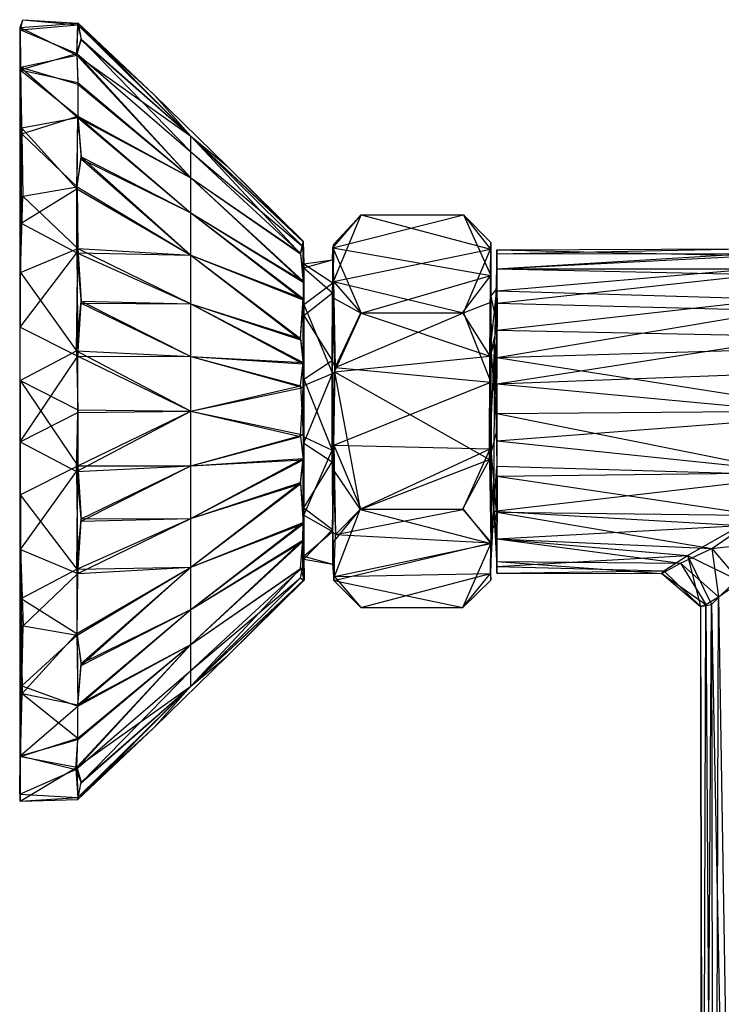
# Model space of a CAD drawing. Units: inches. Extents: x -3.2 to 17.6, y -5.4 to 5.4.
# Drawn here: x -3.2 to -0.8, y 0.9 to 4.3 of the extents above; entities that cross this region are included whole.
import ezdxf

# ---------------------------------------------------------------- set-up
doc = ezdxf.new("R2010")
doc.units = ezdxf.units.IN
doc.layers.get('0').update_dxf_attribs({"true_color": 0xc2ced6})

msp = doc.modelspace()

# ---------------------------------------------------------------- linework, layer by layer
at = {"color": 8, "true_color": 0x7f7f7f}
for p, q in [((-3.2279, 4.2835), (-3.2192, 4.3105)), ((-3.2268, 4.2756), (-3.2192, 4.3105)), ((-3.2192, 4.3105), (-3.0277, 4.293)), ((-3.2192, 4.3105), (-3.0265, 4.2985)), ((-3.2283, 2.846), (-3.2279, 4.2835)), ((-3.2283, 4.1369), (-3.2279, 4.2835)), ((-3.2283, 4.1369), (-3.2268, 4.2756)), ((-3.2279, 4.2835), (-3.0265, 4.2985)), ((-3.2279, 4.2835), (-3.2275, 3.2438)), ((-3.2279, 4.2835), (-3.2269, 4.1462)), ((-3.2279, 4.2835), (-3.2268, 4.2756)), ((-3.2279, 4.2835), (-3.0311, 4.1875)), ((-3.2268, 4.2756), (-3.0277, 4.293)), ((-3.2268, 4.2756), (-3.0316, 4.1935)), ((-3.0316, 4.1935), (-3.0277, 4.293)), ((-3.0311, 4.1875), (-3.0265, 4.2985)), ((-3.0277, 4.293), (-3.0265, 4.2985)), ((-3.0277, 4.293), (-3.0167, 4.2424)), ((-3.0277, 4.293), (-2.7631, 4.0494)), ((-3.0277, 4.293), (-2.6364, 3.9071)), ((-3.0265, 4.2985), (-3.0167, 4.2401)), ((-3.0265, 4.2985), (-2.7631, 4.0494)), ((-3.0265, 4.2985), (-2.6364, 3.9071)), ((-3.0316, 4.1935), (-3.0167, 4.2424)), ((-3.0311, 4.1875), (-3.0167, 4.2401)), ((-3.0167, 4.2424), (-2.6364, 3.8517)), ((-3.0167, 4.2424), (-2.6364, 3.9071)), ((-3.0167, 4.2401), (-2.6364, 3.9071)), ((-3.2283, 4.1369), (-3.0316, 4.1935)), ((-3.2269, 4.1462), (-3.0311, 4.1875)), ((-3.0316, 4.1935), (-3.0279, 4.0921)), ((-3.0316, 4.1935), (-2.6364, 3.7618)), ((-3.0316, 4.1935), (-2.6364, 3.8517)), ((-3.0311, 4.1875), (-3.0278, 4.087)), ((-3.0311, 4.1875), (-2.6364, 3.7618)), ((-3.0311, 4.1875), (-2.6364, 3.9071)), ((-3.2284, 1.7572), (-3.2283, 4.1369)), ((-3.2283, 3.0585), (-3.2283, 4.1369)), ((-3.2283, 2.846), (-3.2283, 4.1369)), ((-3.2283, 4.1369), (-3.2266, 3.4333)), ((-3.2283, 4.1369), (-3.2216, 3.9151)), ((-3.2283, 4.1369), (-3.0279, 4.0921)), ((-3.2283, 4.1369), (-3.0277, 3.9764)), ((-3.2275, 3.2438), (-3.2269, 4.1462)), ((-3.2269, 4.1462), (-3.225, 3.6049)), ((-3.2269, 4.1462), (-3.2237, 3.936)), ((-3.2269, 4.1462), (-3.0278, 4.087)), ((-3.2269, 4.1462), (-3.0276, 3.9709)), ((-3.0279, 4.0921), (-3.0277, 3.9764)), ((-3.0279, 4.0921), (-2.6364, 3.7618)), ((-3.0278, 4.087), (-3.0276, 3.9709)), ((-3.0278, 4.087), (-2.6364, 3.7618)), ((-2.7631, 4.0494), (-2.6364, 3.9071)), ((-2.7631, 4.0494), (-2.5096, 3.8021)), ((-3.2237, 3.936), (-3.0276, 3.9709)), ((-3.2216, 3.9151), (-3.0277, 3.9764)), ((-3.0315, 3.7243), (-3.0276, 3.9709)), ((-3.0308, 3.7304), (-3.0277, 3.9764)), ((-3.0277, 3.9764), (-3.0167, 3.8345)), ((-3.0277, 3.9764), (-2.6364, 3.6408)), ((-3.0277, 3.9764), (-2.6364, 3.7618)), ((-3.0276, 3.9709), (-3.0167, 3.8284)), ((-3.0276, 3.9709), (-2.6364, 3.6408)), ((-3.0276, 3.9709), (-2.6364, 3.7618)), ((-3.225, 3.6049), (-3.2237, 3.936)), ((-3.2237, 3.936), (-3.0315, 3.7243)), ((-3.2266, 3.4333), (-3.2216, 3.9151)), ((-3.2216, 3.9151), (-3.2186, 3.6985)), ((-3.2216, 3.9151), (-3.0308, 3.7304)), ((-2.6364, 3.7618), (-2.6364, 3.9071)), ((-2.6364, 3.8517), (-2.6364, 3.9071)), ((-2.6364, 3.9071), (-2.5096, 3.8021)), ((-2.6364, 3.9071), (-2.256, 3.4986)), ((-2.6364, 3.9071), (-2.2468, 3.542)), ((-2.6364, 3.9071), (-2.2467, 3.5223)), ((-2.6364, 3.9071), (-2.2463, 3.5401)), ((-3.0315, 3.7243), (-3.0167, 3.8284)), ((-3.0308, 3.7304), (-3.0167, 3.8345)), ((-3.0167, 3.8345), (-2.6364, 3.4933)), ((-3.0167, 3.8345), (-2.6364, 3.6408)), ((-3.0167, 3.8284), (-2.6364, 3.4933)), ((-3.0167, 3.8284), (-2.6364, 3.6408)), ((-2.6364, 3.7618), (-2.6364, 3.8517)), ((-2.6364, 3.8517), (-2.256, 3.5008)), ((-2.6364, 3.8517), (-2.2467, 3.5223)), ((-2.5096, 3.8021), (-2.2468, 3.542)), ((-2.5096, 3.8021), (-2.2463, 3.5401)), ((-2.6364, 3.6408), (-2.6364, 3.7618)), ((-2.6364, 3.7618), (-2.256, 3.4986)), ((-2.6364, 3.7618), (-2.256, 3.5008)), ((-2.6364, 3.7618), (-2.2472, 3.4041)), ((-2.6364, 3.7618), (-2.2471, 3.4005)), ((-3.225, 3.6049), (-3.0315, 3.7243)), ((-3.2186, 3.6985), (-3.0308, 3.7304)), ((-3.032, 3.5014), (-3.0315, 3.7243)), ((-3.0315, 3.7243), (-2.6364, 3.4933)), ((-3.0308, 3.7304), (-3.0274, 3.5164)), ((-3.0308, 3.7304), (-2.6364, 3.4933)), ((-3.2266, 3.4333), (-3.2186, 3.6985)), ((-3.2186, 3.6985), (-3.0274, 3.5164)), ((-2.6364, 3.4933), (-2.6364, 3.6408)), ((-2.6364, 3.6408), (-2.2472, 3.4041)), ((-2.6364, 3.6408), (-2.2471, 3.4005)), ((-2.6364, 3.6408), (-2.2466, 3.3435)), ((-2.6364, 3.6408), (-2.2466, 3.3393)), ((-2.1434, 3.5198), (-2.0454, 3.6339)), ((-2.1434, 3.5198), (-1.6907, 3.6333)), ((-2.1417, 3.4025), (-2.0454, 3.6339)), ((-2.1399, 3.5317), (-2.0454, 3.6339)), ((-2.0454, 3.6339), (-1.6907, 3.6333)), ((-2.0454, 3.6339), (-1.5967, 3.5147)), ((-1.6907, 3.6333), (-1.5967, 3.5147)), ((-1.6907, 3.6333), (-1.5962, 3.5381)), ((-1.6907, 3.6333), (-1.5956, 3.423)), ((-3.2275, 3.2438), (-3.225, 3.6049)), ((-3.225, 3.6049), (-3.032, 3.5014)), ((-2.256, 3.4986), (-2.2463, 3.5401)), ((-2.256, 3.5008), (-2.2467, 3.5223)), ((-2.2472, 3.4041), (-2.2467, 3.5223)), ((-2.2471, 3.4005), (-2.2463, 3.5401)), ((-2.2468, 3.542), (-2.2467, 3.5223)), ((-2.2468, 3.542), (-2.2463, 3.5401)), ((-2.2468, 3.542), (-2.2447, 3.4498)), ((-2.2468, 3.542), (-2.2439, 3.4639)), ((-2.2467, 3.5223), (-2.2447, 3.4498)), ((-2.2463, 3.5401), (-2.2439, 3.4639)), ((-2.1451, 3.4771), (-2.1399, 3.5317)), ((-2.1451, 3.4771), (-2.1434, 3.5198)), ((-2.1447, 3.3637), (-2.1399, 3.5317)), ((-2.1437, 3.3979), (-2.1434, 3.5198)), ((-2.1434, 3.5198), (-2.1399, 3.5317)), ((-2.1434, 3.5198), (-2.1405, 3.3447)), ((-2.1434, 3.5198), (-2.0454, 3.2929)), ((-2.1434, 3.5198), (-1.5956, 3.423)), ((-2.1417, 3.4025), (-2.1399, 3.5317)), ((-1.5994, 3.1429), (-1.5962, 3.5381)), ((-1.5967, 3.5147), (-1.5962, 3.5381)), ((-1.5962, 3.5381), (-1.5956, 3.423)), ((-1.5962, 3.5381), (-1.5956, 3.3521)), ((-3.2275, 3.2438), (-3.032, 3.5014)), ((-3.2266, 3.4333), (-3.0274, 3.5164)), ((-3.0327, 3.1625), (-3.0274, 3.5164)), ((-3.032, 3.5014), (-3.0277, 3.1429)), ((-3.032, 3.5014), (-3.0167, 3.3268)), ((-3.032, 3.5014), (-2.6364, 3.3251)), ((-3.032, 3.5014), (-2.6364, 3.4933)), ((-3.0274, 3.5164), (-3.0167, 3.3345)), ((-3.0274, 3.5164), (-2.6364, 3.3251)), ((-3.0274, 3.5164), (-2.6364, 3.4933)), ((-2.6364, 3.3251), (-2.6364, 3.4933)), ((-2.6364, 3.4933), (-2.256, 3.1998)), ((-2.6364, 3.4933), (-2.256, 3.2047)), ((-2.6364, 3.4933), (-2.2466, 3.3435)), ((-2.6364, 3.4933), (-2.2466, 3.3393)), ((-2.256, 3.5008), (-2.2472, 3.4041)), ((-2.256, 3.4986), (-2.2471, 3.4005)), ((-2.1417, 3.4025), (-1.5967, 3.5147)), ((-1.6911, 3.294), (-1.5967, 3.5147)), ((-1.5967, 3.5147), (-1.5962, 3.3304)), ((-1.5967, 3.5147), (-1.5956, 3.3521)), ((-1.5748, 3.4986), (-0.7074, 3.5161)), ((-1.5748, 3.4462), (-1.5747, 3.5119)), ((-1.5748, 3.4986), (-1.5747, 3.5119)), ((-1.5748, 3.4462), (-0.7076, 3.499)), ((-1.5748, 3.4986), (-0.7076, 3.499)), ((-1.5748, 3.4462), (-1.5748, 3.4986)), ((-1.5748, 3.4986), (-1.5746, 3.3767)), ((-1.5748, 3.4462), (-0.6889, 3.492)), ((-1.5747, 3.5119), (-0.7074, 3.5161)), ((-1.5747, 3.5119), (-1.5746, 3.3767)), ((-1.5747, 3.5119), (-0.6889, 3.492)), ((-2.2472, 3.4041), (-2.2447, 3.4498)), ((-2.2471, 3.4005), (-2.2439, 3.4639)), ((-2.2447, 3.4498), (-2.1451, 3.4771)), ((-2.2447, 3.4498), (-2.2439, 3.4639)), ((-2.2447, 3.4498), (-2.2443, 3.2842)), ((-2.2447, 3.4498), (-2.1447, 3.3637)), ((-2.2443, 3.3228), (-2.2439, 3.4639)), ((-2.2439, 3.4639), (-2.1451, 3.4771)), ((-2.2439, 3.4639), (-2.1437, 3.3979)), ((-2.1451, 3.4771), (-2.1447, 3.3637)), ((-2.1451, 3.4771), (-2.1437, 3.3979)), ((-3.2283, 3.0585), (-3.2266, 3.4333)), ((-3.2266, 3.4333), (-3.0327, 3.1625)), ((-2.0454, 3.2929), (-1.5956, 3.423)), ((-1.6936, 3.294), (-1.5956, 3.423)), ((-1.5994, 3.1429), (-1.5956, 3.423)), ((-1.5819, 3.1875), (-1.5748, 3.4462)), ((-1.5748, 3.4462), (-0.6877, 3.4467)), ((-1.5748, 3.4462), (-1.5747, 3.3697)), ((-1.5748, 3.4462), (-1.5746, 3.3276)), ((-1.5748, 3.4462), (-1.5746, 3.3767)), ((-1.5748, 3.4462), (-1.5745, 3.2456)), ((-1.5748, 3.4462), (-0.6646, 3.4272)), ((-1.5747, 3.3697), (-0.6877, 3.4467)), ((-1.5746, 3.3276), (-0.6646, 3.4272)), ((-2.2472, 3.4041), (-2.2466, 3.3435)), ((-2.2472, 3.4041), (-2.2443, 3.2842)), ((-2.2471, 3.4005), (-2.2466, 3.3393)), ((-2.2471, 3.4005), (-2.2443, 3.3228)), ((-2.2443, 3.3228), (-2.1437, 3.3979)), ((-2.1457, 3.1282), (-2.1417, 3.4025)), ((-2.1452, 3.0828), (-2.1437, 3.3979)), ((-2.1447, 3.3637), (-2.1417, 3.4025)), ((-2.1437, 3.3979), (-2.1405, 3.3447)), ((-2.1417, 3.4025), (-2.1357, 3.104)), ((-2.1417, 3.4025), (-2.0463, 3.2934)), ((-2.1417, 3.4025), (-1.6911, 3.294)), ((-2.2443, 3.2842), (-2.1447, 3.3637)), ((-2.1457, 3.1282), (-2.1447, 3.3637)), ((-1.5994, 3.1429), (-1.5746, 3.3767)), ((-1.5994, 3.1429), (-1.5956, 3.3521)), ((-1.5962, 3.3304), (-1.5956, 3.3521)), ((-1.5956, 3.3521), (-1.5746, 3.3767)), ((-1.5956, 3.3521), (-1.5945, 3.159)), ((-1.5956, 3.3521), (-1.5745, 3.2456)), ((-1.5819, 3.1875), (-1.5746, 3.3767)), ((-1.5748, 3.2332), (-1.5747, 3.3697)), ((-1.5747, 3.3697), (-1.5745, 3.2456)), ((-1.5747, 3.3697), (-0.6164, 3.3411)), ((-1.5746, 3.3767), (-1.5745, 3.2456)), ((-3.0327, 3.1625), (-3.0167, 3.3345)), ((-3.0277, 3.1429), (-3.0167, 3.3268)), ((-3.0167, 3.3345), (-2.6364, 3.1426)), ((-3.0167, 3.3345), (-2.6364, 3.3251)), ((-3.0167, 3.3268), (-2.6364, 3.1426)), ((-3.0167, 3.3268), (-2.6364, 3.3251)), ((-2.6364, 3.1426), (-2.6364, 3.3251)), ((-2.6364, 3.3251), (-2.256, 3.1998)), ((-2.6364, 3.3251), (-2.256, 3.2047)), ((-2.6364, 3.3251), (-2.2466, 3.1219)), ((-2.6364, 3.3251), (-2.2464, 3.1166)), ((-2.256, 3.2047), (-2.2466, 3.3435)), ((-2.256, 3.1998), (-2.2466, 3.3393)), ((-2.2466, 3.1219), (-2.2466, 3.3435)), ((-2.2466, 3.3435), (-2.2443, 3.2842)), ((-2.2466, 3.3393), (-2.2464, 3.1166)), ((-2.2466, 3.3393), (-2.2443, 3.3228)), ((-2.2464, 3.1166), (-2.2443, 3.3228)), ((-2.2445, 3.042), (-2.2443, 3.3228)), ((-2.2443, 3.3228), (-2.1452, 3.0828)), ((-2.1452, 3.0828), (-2.1405, 3.3447)), ((-2.1405, 3.3447), (-2.1375, 3.0888)), ((-2.1405, 3.3447), (-2.0454, 3.2929)), ((-1.6911, 3.294), (-1.5962, 3.3304)), ((-1.5965, 3.0537), (-1.5962, 3.3304)), ((-1.5962, 3.3304), (-1.5945, 3.159)), ((-1.5819, 3.1875), (-1.5746, 3.3276)), ((-1.5748, 3.2332), (-0.6164, 3.3411)), ((-1.5748, 3.139), (-1.5746, 3.3276)), ((-1.5746, 3.3276), (-0.5989, 3.302)), ((-2.2466, 3.1219), (-2.2443, 3.2842)), ((-2.2443, 3.2842), (-2.244, 3.0634)), ((-2.2443, 3.2842), (-2.1457, 3.1282)), ((-2.1375, 3.0888), (-2.0454, 3.2929)), ((-2.1357, 3.104), (-1.6911, 3.294)), ((-2.1357, 3.104), (-2.0463, 3.2934)), ((-2.0463, 3.2934), (-1.6911, 3.294)), ((-2.0454, 3.2929), (-1.6936, 3.294)), ((-2.0454, 3.2929), (-1.5994, 3.1429)), ((-1.6936, 3.294), (-1.5994, 3.1429)), ((-1.6911, 3.294), (-1.5965, 3.0537)), ((-1.5748, 3.139), (-0.5989, 3.302)), ((-1.5945, 3.159), (-1.5745, 3.2456)), ((-1.5752, 2.8834), (-1.5745, 3.2456)), ((-1.5748, 3.2332), (-1.5745, 3.2456)), ((-3.2283, 2.846), (-3.2275, 3.2438)), ((-3.2275, 3.2438), (-3.0277, 3.1429)), ((-1.5752, 2.8834), (-1.5748, 3.2332)), ((-1.5748, 3.0476), (-1.5748, 3.2332)), ((-1.5748, 3.2332), (-0.5155, 3.2122)), ((-1.5748, 3.0476), (-0.5155, 3.2122)), ((-2.256, 3.2047), (-2.2466, 3.1219)), ((-2.256, 3.1998), (-2.2464, 3.1166)), ((-1.6004, 2.7855), (-1.5819, 3.1875)), ((-1.5994, 3.1429), (-1.5819, 3.1875)), ((-1.5857, 2.6055), (-1.5819, 3.1875)), ((-1.5819, 3.1875), (-1.5748, 2.9442)), ((-1.5819, 3.1875), (-1.5748, 2.7621)), ((-1.5819, 3.1875), (-1.5748, 3.139)), ((-3.2283, 3.0585), (-3.0327, 3.1625)), ((-3.2283, 2.846), (-3.0277, 3.1429)), ((-3.0327, 3.1625), (-3.0278, 2.9576)), ((-3.0327, 3.1625), (-2.6364, 2.9528)), ((-3.0327, 3.1625), (-2.6364, 3.1426)), ((-3.0278, 2.9479), (-3.0277, 3.1429)), ((-3.0277, 3.1429), (-2.6364, 2.9528)), ((-3.0277, 3.1429), (-2.6364, 3.1426)), ((-2.6364, 2.9528), (-2.6364, 3.1426)), ((-2.6364, 3.1426), (-2.256, 3.0408)), ((-2.6364, 3.1426), (-2.2471, 3.0348)), ((-2.6364, 3.1426), (-2.2466, 3.1219)), ((-2.6364, 3.1426), (-2.2464, 3.1166)), ((-2.1375, 3.0888), (-1.5994, 3.1429)), ((-1.6004, 2.7855), (-1.5994, 3.1429)), ((-1.5965, 3.0537), (-1.5945, 3.159)), ((-1.5949, 2.8075), (-1.5945, 3.159)), ((-1.5945, 3.159), (-1.5752, 2.8834)), ((-1.5748, 3.139), (-0.4868, 3.1709)), ((-2.256, 3.0408), (-2.2466, 3.1219)), ((-2.2471, 2.8707), (-2.2466, 3.1219)), ((-2.2471, 3.0348), (-2.2464, 3.1166)), ((-2.2466, 3.1219), (-2.244, 3.0634)), ((-2.2464, 3.1166), (-2.2445, 3.042)), ((-2.244, 3.0634), (-2.1457, 3.1282)), ((-2.1463, 2.8177), (-2.1457, 3.1282)), ((-2.1457, 3.1282), (-2.1357, 3.104)), ((-1.5748, 2.9442), (-1.5748, 3.139)), ((-1.5748, 3.139), (-0.3993, 2.9544)), ((-2.2445, 3.042), (-2.1452, 3.0828)), ((-2.244, 2.8421), (-2.1452, 3.0828)), ((-2.1463, 2.8177), (-2.1357, 3.104)), ((-2.1459, 2.7774), (-2.1452, 3.0828)), ((-2.1452, 3.0828), (-2.1375, 3.0888)), ((-2.1452, 3.0828), (-2.1414, 2.7477)), ((-2.1414, 2.7477), (-2.1375, 3.0888)), ((-2.1398, 2.8343), (-2.1357, 3.104)), ((-2.1375, 3.0888), (-2.0485, 2.6119)), ((-2.1375, 3.0888), (-1.6004, 2.7855)), ((-2.1357, 3.104), (-1.5965, 3.0537)), ((-1.5748, 3.0476), (-0.4693, 3.0887)), ((-3.2284, 1.7572), (-3.2283, 3.0585)), ((-3.2283, 3.0585), (-3.2281, 1.5999)), ((-3.2283, 3.0585), (-3.2275, 2.6621)), ((-3.2283, 3.0585), (-3.0278, 2.9576)), ((-3.2283, 3.0585), (-3.0277, 2.7626)), ((-2.6364, 2.9528), (-2.256, 3.0408)), ((-2.256, 3.0408), (-2.2471, 2.8707)), ((-2.2471, 2.8707), (-2.244, 3.0634)), ((-2.2471, 3.0348), (-2.2445, 3.042)), ((-2.2445, 2.8637), (-2.244, 3.0634)), ((-2.2445, 3.042), (-2.244, 2.8421)), ((-2.244, 3.0634), (-2.1463, 2.8177)), ((-2.1398, 2.8343), (-1.5965, 3.0537)), ((-1.5978, 2.8222), (-1.5965, 3.0537)), ((-1.5965, 3.0537), (-1.5949, 2.8075)), ((-1.5752, 2.8834), (-1.5748, 3.0476)), ((-1.5748, 3.0476), (-1.5748, 2.8493)), ((-1.5748, 3.0476), (-0.4181, 2.939)), ((-2.6364, 2.9528), (-2.2471, 3.0348)), ((-2.256, 2.8647), (-2.2471, 3.0348)), ((-2.2471, 3.0348), (-2.2466, 2.7836)), ((-2.2471, 3.0348), (-2.244, 2.8421)), ((-3.2283, 2.846), (-3.0278, 2.9479)), ((-3.0327, 2.743), (-2.6364, 2.9528)), ((-3.0327, 2.743), (-3.0278, 2.9479)), ((-3.0278, 2.9576), (-3.0277, 2.7626)), ((-3.0278, 2.9576), (-2.6364, 2.9528)), ((-3.0278, 2.9479), (-2.6364, 2.9528)), ((-3.0277, 2.7626), (-2.6364, 2.9528)), ((-2.6364, 2.7629), (-2.6364, 2.9528)), ((-2.6364, 2.9528), (-2.256, 2.8647)), ((-2.6364, 2.9528), (-2.2471, 2.8707)), ((-1.5748, 2.9442), (-0.3993, 2.9544)), ((-1.5748, 2.9442), (-1.5748, 2.7621)), ((-1.5748, 2.9442), (-0.5106, 2.7306)), ((-1.5748, 2.8493), (-0.4181, 2.939)), ((-2.6364, 2.7629), (-2.2471, 2.8707)), ((-2.2471, 2.8707), (-2.2464, 2.7889)), ((-2.2471, 2.8707), (-2.2445, 2.8637)), ((-1.5949, 2.8075), (-1.5752, 2.8834)), ((-1.5752, 2.8834), (-1.5748, 2.8493)), ((-1.5752, 2.8834), (-1.5748, 2.602)), ((-1.5752, 2.8834), (-1.5748, 2.7274)), ((-1.5752, 2.8834), (-1.5745, 2.5645)), ((-3.2284, 1.7572), (-3.2283, 2.846)), ((-3.2283, 2.846), (-3.2266, 2.4724)), ((-3.2283, 2.846), (-3.0327, 2.743)), ((-2.6364, 2.7629), (-2.256, 2.8647)), ((-2.256, 2.8647), (-2.2466, 2.7836)), ((-2.2466, 2.7836), (-2.244, 2.8421)), ((-2.2464, 2.7889), (-2.2445, 2.8637)), ((-2.2445, 2.8637), (-2.2441, 2.5917)), ((-2.2445, 2.8637), (-2.1463, 2.8177)), ((-2.2443, 2.6175), (-2.244, 2.8421)), ((-2.244, 2.8421), (-2.1459, 2.7774)), ((-1.5748, 2.8493), (-1.5748, 2.7274)), ((-1.5748, 2.8493), (-0.5166, 2.7401)), ((-2.2441, 2.5917), (-2.1463, 2.8177)), ((-2.1463, 2.8177), (-2.1398, 2.8343)), ((-2.1463, 2.8177), (-2.1452, 2.5354)), ((-2.1463, 2.8177), (-2.1346, 2.5254)), ((-2.1398, 2.8343), (-2.1346, 2.5254)), ((-2.1398, 2.8343), (-2.0469, 2.6134)), ((-2.1398, 2.8343), (-1.5978, 2.8222)), ((-2.0469, 2.6134), (-1.5978, 2.8222)), ((-1.6935, 2.6116), (-1.5978, 2.8222)), ((-1.5978, 2.8222), (-1.5952, 2.496)), ((-1.5978, 2.8222), (-1.5949, 2.8075)), ((-1.5952, 2.496), (-1.5949, 2.8075)), ((-1.5949, 2.8075), (-1.5935, 2.5414)), ((-1.5949, 2.8075), (-1.5745, 2.5645)), ((-2.6364, 2.5804), (-2.2464, 2.7889)), ((-2.6364, 2.7629), (-2.2464, 2.7889)), ((-2.6364, 2.5804), (-2.2466, 2.7836)), ((-2.6364, 2.7629), (-2.2466, 2.7836)), ((-2.256, 2.7057), (-2.2464, 2.7889)), ((-2.256, 2.7009), (-2.2466, 2.7836)), ((-2.2466, 2.5662), (-2.2464, 2.7889)), ((-2.2466, 2.7836), (-2.2466, 2.562)), ((-2.2466, 2.7836), (-2.2443, 2.6175)), ((-2.2464, 2.7889), (-2.2441, 2.5917)), ((-2.2443, 2.6175), (-2.1459, 2.7774)), ((-2.1459, 2.7774), (-2.1453, 2.5428)), ((-2.1459, 2.7774), (-2.1414, 2.7477)), ((-2.0485, 2.6119), (-1.6004, 2.7855)), ((-1.6928, 2.6134), (-1.6004, 2.7855)), ((-1.6004, 2.7855), (-1.5964, 2.4939)), ((-1.6004, 2.7855), (-1.5857, 2.6055)), ((-3.2275, 2.6621), (-3.0277, 2.7626)), ((-3.2266, 2.4724), (-3.0327, 2.743)), ((-3.0327, 2.743), (-2.6364, 2.7629)), ((-3.0327, 2.743), (-3.0274, 2.3891)), ((-3.0327, 2.743), (-3.0167, 2.571)), ((-3.032, 2.4042), (-3.0277, 2.7626)), ((-3.0277, 2.7626), (-2.6364, 2.7629)), ((-3.0277, 2.7626), (-3.0167, 2.5787)), ((-3.0167, 2.571), (-2.6364, 2.7629)), ((-3.0167, 2.5787), (-2.6364, 2.7629)), ((-2.6364, 2.5804), (-2.6364, 2.7629)), ((-2.1453, 2.5428), (-2.1414, 2.7477)), ((-2.1434, 2.4955), (-2.1414, 2.7477)), ((-2.1414, 2.7477), (-2.0485, 2.6119)), ((-1.5857, 2.6055), (-1.5748, 2.7621)), ((-1.5748, 2.7621), (-0.5106, 2.7306)), ((-1.5748, 2.7274), (-0.5166, 2.7401)), ((-2.6364, 2.4122), (-2.256, 2.7057)), ((-2.6364, 2.5804), (-2.256, 2.7057)), ((-2.6364, 2.4122), (-2.256, 2.7009)), ((-2.6364, 2.5804), (-2.256, 2.7009)), ((-2.256, 2.7057), (-2.2466, 2.5662)), ((-2.256, 2.7009), (-2.2466, 2.562)), ((-1.5857, 2.6055), (-0.5106, 2.7306)), ((-1.5748, 2.602), (-1.5748, 2.7274)), ((-1.5748, 2.7274), (-0.6619, 2.5916)), ((-3.2281, 1.5999), (-3.2275, 2.6621)), ((-3.2275, 2.6621), (-3.2269, 1.7546)), ((-3.2275, 2.6621), (-3.2246, 2.3028)), ((-3.2275, 2.6621), (-3.032, 2.4042)), ((-2.2471, 2.5016), (-2.2443, 2.6175)), ((-2.2466, 2.562), (-2.2443, 2.6175)), ((-2.2446, 2.4393), (-2.2443, 2.6175)), ((-2.2443, 2.6175), (-2.1453, 2.5428)), ((-2.1434, 2.4955), (-2.0485, 2.6119)), ((-2.1377, 2.3797), (-2.0485, 2.6119)), ((-2.1346, 2.5254), (-2.0469, 2.6134)), ((-2.1346, 2.5254), (-1.6935, 2.6116)), ((-2.0485, 2.6119), (-1.6928, 2.6134)), ((-2.0485, 2.6119), (-1.5964, 2.4939)), ((-2.0469, 2.6134), (-1.6935, 2.6116)), ((-1.6935, 2.6116), (-1.5952, 2.496)), ((-1.6928, 2.6134), (-1.5964, 2.4939)), ((-1.597, 2.3896), (-1.5857, 2.6055)), ((-1.5964, 2.4939), (-1.5857, 2.6055)), ((-1.5935, 2.5414), (-1.5857, 2.6055)), ((-1.5857, 2.6055), (-1.5748, 2.4136)), ((-1.5857, 2.6055), (-1.5748, 2.51)), ((-1.5857, 2.6055), (-1.5745, 2.5645)), ((-1.5857, 2.6055), (-0.7307, 2.5566)), ((-1.5748, 2.602), (-1.5748, 2.51)), ((-1.5748, 2.602), (-1.5745, 2.5645)), ((-1.5748, 2.602), (-0.8296, 2.4765)), ((-1.5748, 2.602), (-0.6619, 2.5916)), ((-3.032, 2.4042), (-2.6364, 2.5804)), ((-3.032, 2.4042), (-3.0167, 2.5787)), ((-3.0274, 2.3891), (-2.6364, 2.5804)), ((-3.0274, 2.3891), (-3.0167, 2.571)), ((-3.0167, 2.571), (-2.6364, 2.5804)), ((-3.0167, 2.5787), (-2.6364, 2.5804)), ((-2.6364, 2.4122), (-2.6364, 2.5804)), ((-2.6364, 2.2647), (-2.2466, 2.5662)), ((-2.6364, 2.4122), (-2.2466, 2.5662)), ((-2.6364, 2.2647), (-2.2466, 2.562)), ((-2.6364, 2.4122), (-2.2466, 2.562)), ((-2.2474, 2.5048), (-2.2441, 2.5917)), ((-2.2474, 2.5048), (-2.2466, 2.5662)), ((-2.2471, 2.5016), (-2.2466, 2.562)), ((-2.2466, 2.5662), (-2.2441, 2.5917)), ((-2.2441, 2.5917), (-2.2439, 2.4499)), ((-2.2441, 2.5917), (-2.1452, 2.5354)), ((-1.5935, 2.5414), (-1.5745, 2.5645)), ((-1.5748, 2.4136), (-1.5745, 2.5645)), ((-1.5748, 2.51), (-1.5745, 2.5645)), ((-1.5748, 2.3914), (-1.5745, 2.5645)), ((-1.5747, 2.4317), (-1.5745, 2.5645)), ((-0.8296, 2.4765), (-0.6619, 2.5916)), ((-2.2446, 2.4393), (-2.1453, 2.5428)), ((-2.2439, 2.4499), (-2.1452, 2.5354)), ((-2.1453, 2.5428), (-2.1445, 2.4221)), ((-2.1453, 2.5428), (-2.1434, 2.4955)), ((-2.1453, 2.5428), (-2.1377, 2.3797)), ((-2.1452, 2.5354), (-2.1445, 2.4221)), ((-2.1452, 2.5354), (-2.14, 2.3649)), ((-2.1452, 2.5354), (-2.1346, 2.5254)), ((-1.597, 2.3896), (-1.5935, 2.5414)), ((-1.5965, 2.3664), (-1.5935, 2.5414)), ((-1.5952, 2.496), (-1.5935, 2.5414)), ((-1.5748, 2.51), (-0.7307, 2.5566)), ((-0.9142, 2.4525), (-0.7307, 2.5566)), ((-2.6364, 2.1437), (-2.2474, 2.5048)), ((-2.6364, 2.2647), (-2.2474, 2.5048)), ((-2.6364, 2.1437), (-2.2471, 2.5016)), ((-2.6364, 2.2647), (-2.2471, 2.5016)), ((-2.256, 2.407), (-2.2474, 2.5048)), ((-2.2474, 2.5048), (-2.2439, 2.4499)), ((-2.2474, 2.5048), (-2.2436, 2.3669)), ((-2.2474, 2.4114), (-2.2471, 2.5016)), ((-2.2471, 2.5016), (-2.2446, 2.4393)), ((-2.1434, 2.4955), (-2.1377, 2.3797)), ((-2.14, 2.3649), (-2.1346, 2.5254)), ((-2.14, 2.3649), (-1.5952, 2.496)), ((-2.1377, 2.3797), (-1.5964, 2.4939)), ((-2.1346, 2.5254), (-1.5952, 2.496)), ((-1.6934, 2.2718), (-1.5952, 2.496)), ((-1.597, 2.3896), (-1.5964, 2.4939)), ((-1.5965, 2.3664), (-1.5952, 2.496)), ((-1.5748, 2.4136), (-1.5748, 2.51)), ((-1.5748, 2.51), (-1.5747, 2.4317)), ((-1.5748, 2.51), (-0.9382, 2.425)), ((-1.5748, 2.51), (-0.9142, 2.4525)), ((-1.5748, 2.51), (-0.8296, 2.4765)), ((-0.8296, 2.4765), (-0.4556, 2.5202)), ((-3.2284, 1.7572), (-3.2266, 2.4724)), ((-3.2266, 2.4724), (-3.2227, 2.0002)), ((-3.2266, 2.4724), (-3.218, 2.2084)), ((-3.2266, 2.4724), (-3.0274, 2.3891)), ((-0.9382, 2.425), (-0.8296, 2.4765)), ((-0.8296, 2.4765), (-0.8062, 2.3088)), ((-0.8296, 2.4765), (-0.7316, 2.3613)), ((-2.2474, 2.4114), (-2.2446, 2.4393)), ((-2.2457, 2.3664), (-2.2439, 2.4499)), ((-2.2457, 2.3664), (-2.2446, 2.4393)), ((-2.2446, 2.4393), (-2.2439, 2.4499)), ((-2.2446, 2.4393), (-2.1445, 2.4221)), ((-2.2439, 2.4499), (-2.2436, 2.3669)), ((-2.2439, 2.4499), (-2.1445, 2.4221)), ((-1.5748, 2.4136), (-0.9142, 2.4525)), ((-1.5748, 2.3914), (-1.5747, 2.4317)), ((-1.5747, 2.4317), (-1.0027, 2.3897)), ((-1.5747, 2.4317), (-0.9382, 2.425)), ((-1.0027, 2.3897), (-0.9382, 2.425)), ((-0.9956, 2.3991), (-0.9142, 2.4525)), ((-0.9382, 2.425), (-0.8505, 2.2819)), ((-0.9382, 2.425), (-0.8062, 2.3088)), ((-0.9142, 2.4525), (-0.8685, 2.2751)), ((-0.9142, 2.4525), (-0.8303, 2.2817)), ((-0.9142, 2.4525), (-0.7428, 2.3691)), ((-3.2246, 2.3028), (-3.032, 2.4042)), ((-3.032, 2.4042), (-2.6364, 2.4122)), ((-3.032, 2.4042), (-3.0313, 2.182)), ((-3.0313, 2.182), (-2.6364, 2.4122)), ((-3.0306, 2.1753), (-2.6364, 2.4122)), ((-3.0274, 2.3891), (-2.6364, 2.4122)), ((-3.0167, 2.0711), (-2.6364, 2.4122)), ((-3.0167, 2.0771), (-2.6364, 2.4122)), ((-2.6364, 2.2647), (-2.6364, 2.4122)), ((-2.6364, 2.0538), (-2.2474, 2.4114)), ((-2.6364, 2.1437), (-2.2474, 2.4114)), ((-2.6364, 1.9985), (-2.256, 2.407)), ((-2.6364, 2.1437), (-2.256, 2.407)), ((-2.256, 2.3749), (-2.2474, 2.4114)), ((-2.256, 2.407), (-2.2436, 2.3669)), ((-2.2474, 2.4114), (-2.2457, 2.3664)), ((-2.1445, 2.4221), (-2.14, 2.3649)), ((-2.1445, 2.4221), (-2.1377, 2.3797)), ((-1.5748, 2.4136), (-1.5748, 2.3914)), ((-1.5748, 2.4136), (-0.9956, 2.3991)), ((-1.5748, 2.3914), (-0.9956, 2.3991)), ((-1.5748, 2.3914), (-1.0027, 2.3897)), ((-1.0027, 2.3897), (-0.9956, 2.3991)), ((-0.9956, 2.3991), (-0.8685, 2.2751)), ((-3.218, 2.2084), (-3.0274, 2.3891)), ((-3.0306, 2.1753), (-3.0274, 2.3891)), ((-2.6364, 1.9985), (-2.256, 2.3749)), ((-2.6364, 2.0538), (-2.256, 2.3749)), ((-2.6364, 1.9985), (-2.2436, 2.3669)), ((-2.6364, 1.9985), (-2.2457, 2.3664)), ((-2.5096, 2.1034), (-2.2436, 2.3669)), ((-2.5096, 2.1034), (-2.2457, 2.3664)), ((-2.256, 2.3749), (-2.2457, 2.3664)), ((-2.2457, 2.3664), (-2.2436, 2.3669)), ((-2.14, 2.3649), (-2.1377, 2.3797)), ((-2.14, 2.3649), (-2.0469, 2.2715)), ((-2.14, 2.3649), (-1.6934, 2.2718)), ((-2.1377, 2.3797), (-1.597, 2.3896)), ((-2.1377, 2.3797), (-2.0469, 2.2715)), ((-2.0469, 2.2715), (-1.597, 2.3896)), ((-1.6934, 2.2718), (-1.597, 2.3896)), ((-1.6934, 2.2718), (-1.5965, 2.3664)), ((-1.597, 2.3896), (-1.5965, 2.3664)), ((-1.0027, 2.3897), (-0.8685, 2.2751)), ((-1.0027, 2.3897), (-0.8505, 2.2819)), ((-0.8303, 2.2817), (-0.7428, 2.3691)), ((-0.8062, 2.3088), (-0.7316, 2.3613)), ((-3.2269, 1.7546), (-3.2246, 2.3028)), ((-3.2246, 2.3028), (-3.2211, 1.9737)), ((-3.2246, 2.3028), (-3.0313, 2.182)), ((-0.8505, 2.2819), (-0.8062, 2.3088)), ((-0.821, -2.3298), (-0.8062, 2.3088)), ((-0.8062, 2.3088), (-0.7305, -2.3939)), ((-3.0277, 1.9291), (-2.6364, 2.2647)), ((-3.0276, 1.9346), (-2.6364, 2.2647)), ((-3.0167, 2.0711), (-2.6364, 2.2647)), ((-3.0167, 2.0771), (-2.6364, 2.2647)), ((-2.6364, 2.1437), (-2.6364, 2.2647)), ((-2.0469, 2.2715), (-1.6934, 2.2718)), ((-0.8685, 2.2751), (-0.8505, 2.2819)), ((-0.8685, 2.2751), (-0.8303, 2.2817)), ((-0.8685, 2.2751), (-0.8663, -2.2727)), ((-0.8685, 2.2751), (-0.8598, -2.2712)), ((-0.8663, -2.2727), (-0.8505, 2.2819)), ((-0.8598, -2.2712), (-0.8303, 2.2817)), ((-0.8505, 2.2819), (-0.821, -2.3298)), ((-0.8303, 2.2817), (-0.8256, -2.304)), ((-0.8303, 2.2817), (-0.74, -2.3873)), ((-3.2227, 2.0002), (-3.218, 2.2084)), ((-3.218, 2.2084), (-3.0306, 2.1753)), ((-3.2227, 2.0002), (-3.0306, 2.1753)), ((-3.2211, 1.9737), (-3.0313, 2.182)), ((-3.0313, 2.182), (-3.0276, 1.9346)), ((-3.0313, 2.182), (-3.0167, 2.0771)), ((-3.0306, 2.1753), (-3.0277, 1.9291)), ((-3.0306, 2.1753), (-3.0167, 2.0711)), ((-3.0344, 1.7094), (-2.6364, 2.1437)), ((-3.0315, 1.7176), (-2.6364, 2.1437)), ((-3.0279, 1.8134), (-2.6364, 2.1437)), ((-3.0278, 1.8185), (-2.6364, 2.1437)), ((-3.0277, 1.9291), (-2.6364, 2.1437)), ((-3.0276, 1.9346), (-2.6364, 2.1437)), ((-2.6364, 1.9985), (-2.6364, 2.1437)), ((-2.6364, 2.0538), (-2.6364, 2.1437)), ((-2.7631, 1.8561), (-2.5096, 2.1034)), ((-2.6364, 1.9985), (-2.5096, 2.1034)), ((-3.0344, 1.7094), (-2.6364, 2.0538)), ((-3.0277, 1.9291), (-3.0167, 2.0711)), ((-3.0276, 1.9346), (-3.0167, 2.0771)), ((-3.0167, 1.6631), (-2.6364, 2.0538)), ((-2.6364, 1.9985), (-2.6364, 2.0538)), ((-3.2284, 1.7572), (-3.2227, 2.0002)), ((-3.2227, 2.0002), (-3.0277, 1.9291)), ((-3.0315, 1.7176), (-2.6364, 1.9985)), ((-3.0277, 1.6125), (-2.6364, 1.9985)), ((-3.0276, 1.606), (-2.6364, 1.9985)), ((-3.0167, 1.6631), (-2.6364, 1.9985)), ((-3.0167, 1.6654), (-2.6364, 1.9985)), ((-2.7631, 1.8561), (-2.6364, 1.9985)), ((-3.2269, 1.7546), (-3.2211, 1.9737)), ((-3.2211, 1.9737), (-3.0278, 1.8185)), ((-3.2211, 1.9737), (-3.0276, 1.9346)), ((-3.2284, 1.7572), (-3.0277, 1.9291)), ((-3.0279, 1.8134), (-3.0277, 1.9291)), ((-3.0278, 1.8185), (-3.0276, 1.9346)), ((-3.0277, 1.6125), (-2.7631, 1.8561)), ((-3.0276, 1.606), (-2.7631, 1.8561)), ((-3.2284, 1.7572), (-3.0279, 1.8134)), ((-3.2269, 1.7546), (-3.0278, 1.8185)), ((-3.0344, 1.7094), (-3.0279, 1.8134)), ((-3.0315, 1.7176), (-3.0278, 1.8185)), ((-3.2295, 1.624), (-3.2284, 1.7572)), ((-3.2284, 1.7572), (-3.2281, 1.5999)), ((-3.2284, 1.7572), (-3.0344, 1.7094)), ((-3.2281, 1.5999), (-3.2269, 1.7546)), ((-3.2269, 1.7546), (-3.0315, 1.7176)), ((-3.2295, 1.624), (-3.0344, 1.7094)), ((-3.2281, 1.5999), (-3.0315, 1.7176)), ((-3.0344, 1.7094), (-3.0277, 1.6125)), ((-3.0344, 1.7094), (-3.0167, 1.6631)), ((-3.0315, 1.7176), (-3.0276, 1.606)), ((-3.0315, 1.7176), (-3.0167, 1.6654)), ((-3.0277, 1.6125), (-3.0167, 1.6631)), ((-3.0276, 1.606), (-3.0167, 1.6654)), ((-3.2295, 1.624), (-3.2281, 1.5999)), ((-3.2295, 1.624), (-3.0277, 1.6125)), ((-3.2281, 1.5999), (-3.0277, 1.6125)), ((-3.2281, 1.5999), (-3.0276, 1.606)), ((-3.0277, 1.6125), (-3.0276, 1.606))]:
    msp.add_line(p, q, dxfattribs=at)

doc.saveas('drawing.dxf')
